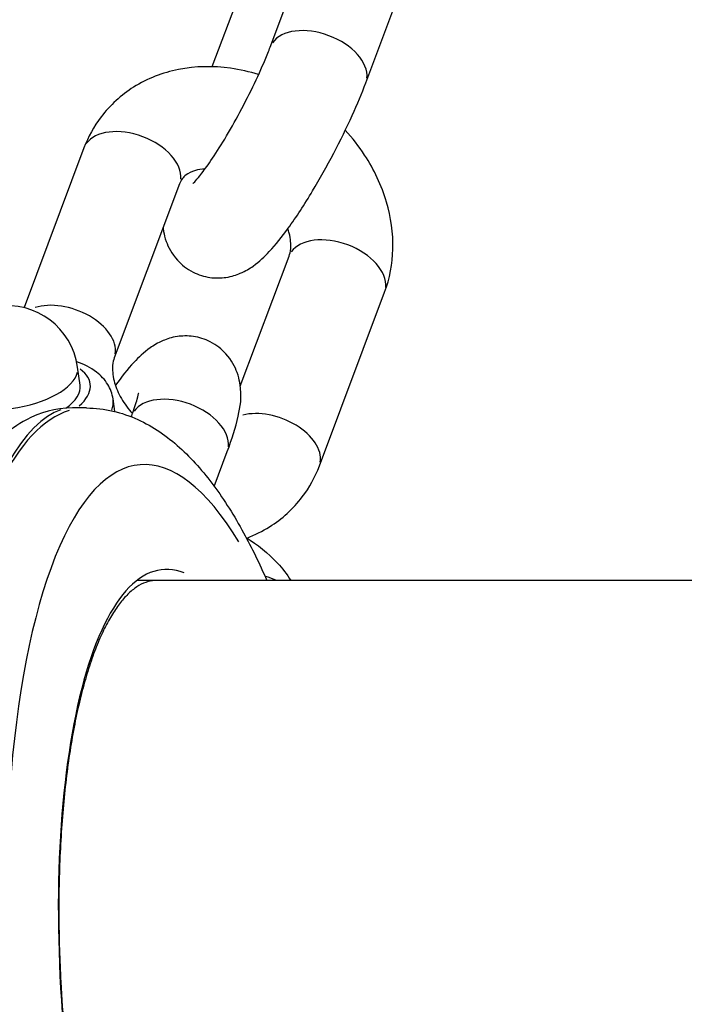
# Model space of a CAD drawing. Units: millimetres. Extents: x -4691 to 3859, y -4118 to 4851.
# Drawn here: x -1105 to -1072, y 1725 to 1774 of the extents above; entities that cross this region are included whole.
import ezdxf

# ---------------------------------------------------------------- set-up
doc = ezdxf.new("R2010")
doc.units = ezdxf.units.MM
doc.header["$LTSCALE"] = 50
doc.layers.add('SW_Toestellen', color=2, linetype='Continuous')

msp = doc.modelspace()

# ---------------------------------------------------------------- linework, layer by layer
at = {"layer": 'SW_Toestellen'}
for p, q in [((-1092.736, 1772.294), (-1089.54, 1780.799)), ((-1088.055, 1770.535), (-1084.859, 1779.04)), ((-1094.149, 1775.155), (-1095.587, 1771.33)), ((-1101.853, 1767.352), (-1104.789, 1759.537)), ((-1097.172, 1765.593), (-1100.368, 1757.088)), ((-1094.2, 1755.701), (-1091.813, 1762.053)), ((-1090.328, 1751.79), (-1087.133, 1760.295)), ((-1102.039, 1755.744), (-1102.164, 1756.63)), ((-1100.341, 1754.453), (-1100.428, 1755.068)), ((-1101.734, 1754.626), (-1102.42, 1754.626)), ((-1099.536, 1754.197), (-1099.516, 1754.249)), ((-1095.475, 1750.79), (-1094.836, 1752.491)), ((-699.041, 1746.186), (-1099.257, 1746.186))]:
    msp.add_line(p, q, dxfattribs=at)
msp.add_arc((-1105.629, 1756.14), 3.5, 8.06, 188.06, dxfattribs=at)
for centre, major_axis, ratio, start_param, end_param in [((-1090.395, 1771.415), (2.34, -0.879), 0.61307, 0.15708, 2.984513), ((-1099.512, 1766.472), (-2.34, 0.879), 0.61307, 3.298672, 6.126106), ((-1089.473, 1761.174), (2.34, -0.879), 0.61307, 0.15708, 2.984513), ((-1102.708, 1757.968), (2.34, -0.879), 0.61307, 0.131122, 2.491314), ((-1105.629, 1756.14), (-3.465, -0.491), 0.4456, 0.15708, 2.984513), ((-1105.504, 1755.253), (3.96, 0.561), 0.4456, 5.687653, 6.730604), ((-1105.504, 1755.253), (3.465, 0.491), 0.4456, 5.569804, 6.283185), ((-1105.378, 1754.367), (4.951, 0.701), 0.4456, 6.042153, 6.270499), ((-1097.176, 1753.37), (2.34, -0.879), 0.61307, 0.15708, 2.984513), ((-1104.493, 1723.859), (2.194, 30.762), 0.234826, 0.093137, 1.468188), ((-1099.662, 1723.859), (2.285, -30.758), 0.304796, 3.209885, 4.846727), ((-1092.669, 1752.669), (2.34, -0.879), 0.61307, 0.12743, 2.421174), ((-1096.818, 1724.091), (-2.291, 27.757), 0.308224, 5.729993, 7.940311), ((-1096.187, 1725.025), (1.79, -21.693), 0.308224, 2.990235, 4.742466), ((-1093.929, 1743.789), (-2.937, -0.614), 0.894852, 4.015822, 4.197595)]:
    msp.add_ellipse(centre, major_axis=major_axis, ratio=ratio, start_param=start_param, end_param=end_param, dxfattribs=at)
for points, knots in [([(-1096.51, 1765.616), (-1096.51, 1765.616), (-1096.51, 1765.616), (-1096.502, 1765.623), (-1096.472, 1765.651), (-1096.368, 1765.763), (-1096.281, 1765.863), (-1096.046, 1766.158), (-1095.886, 1766.374), (-1095.508, 1766.92), (-1095.285, 1767.264), (-1094.809, 1768.044), (-1094.555, 1768.485), (-1094.055, 1769.402), (-1093.809, 1769.879), (-1093.361, 1770.806), (-1093.157, 1771.256), (-1092.893, 1771.889), (-1092.809, 1772.099), (-1092.736, 1772.294)], [4.436234, 4.436234, 4.436234, 4.436234, 4.451519, 4.451519, 4.573244, 4.573244, 4.743957, 4.743957, 4.970557, 4.970557, 5.239239, 5.239239, 5.52955, 5.52955, 5.827441, 5.827441, 6.123274, 6.123274, 6.283185, 6.283185, 6.283185, 6.283185]), ([(-1093.302, 1770.943), (-1093.752, 1771.084), (-1094.212, 1771.189), (-1095.524, 1771.373), (-1096.389, 1771.361), (-1097.998, 1771.039), (-1098.747, 1770.752), (-1100.032, 1769.946), (-1100.578, 1769.45), (-1101.367, 1768.408), (-1101.649, 1767.893), (-1101.853, 1767.352)], [4.936065, 4.936065, 4.936065, 4.936065, 5.12184, 5.12184, 5.460722, 5.460722, 5.772532, 5.772532, 6.056002, 6.056002, 6.283185, 6.283185, 6.283185, 6.283185]), ([(-1097.981, 1763.441), (-1097.974, 1763.386), (-1097.966, 1763.329), (-1097.93, 1763.124), (-1097.892, 1762.962), (-1097.729, 1762.507), (-1097.567, 1762.178), (-1097.074, 1761.638), (-1096.81, 1761.428), (-1096.247, 1761.142), (-1095.96, 1761.057), (-1095.399, 1760.975), (-1095.131, 1760.986), (-1094.615, 1761.062), (-1094.388, 1761.139), (-1093.932, 1761.333), (-1093.74, 1761.454), (-1093.238, 1761.808), (-1093.007, 1762.037), (-1092.457, 1762.625), (-1092.158, 1763.002), (-1091.458, 1763.969), (-1091.057, 1764.585), (-1090.305, 1765.838), (-1089.956, 1766.462), (-1089.299, 1767.714), (-1088.992, 1768.341), (-1088.467, 1769.499), (-1088.244, 1770.033), (-1088.055, 1770.535)], [3.814438, 3.814438, 3.814438, 3.814438, 3.838354, 3.838354, 3.896957, 3.896957, 3.984506, 3.984506, 4.044814, 4.044814, 4.098974, 4.098974, 4.159063, 4.159063, 4.235957, 4.235957, 4.346908, 4.346908, 4.573052, 4.573052, 4.887211, 4.887211, 5.28277, 5.28277, 5.630881, 5.630881, 5.972536, 5.972536, 6.283185, 6.283185, 6.283185, 6.283185]), ([(-1087.133, 1760.295), (-1086.879, 1760.97), (-1086.747, 1761.686), (-1086.706, 1763.181), (-1086.818, 1763.96), (-1087.278, 1765.519), (-1087.645, 1766.294), (-1088.393, 1767.436), (-1088.71, 1767.842), (-1089.057, 1768.221)], [3.141593, 3.141593, 3.141593, 3.141593, 3.425068, 3.425068, 3.734102, 3.734102, 4.069473, 4.069473, 4.270502, 4.270502, 4.270502, 4.270502]), ([(-1095.922, 1766.33), (-1096.101, 1766.321), (-1096.259, 1766.293), (-1096.594, 1766.198), (-1096.741, 1766.118), (-1097.003, 1765.915), (-1097.099, 1765.787), (-1097.172, 1765.593)], [5.3201447, 5.3201447, 5.3201447, 5.3201447, 5.533644, 5.533644, 5.852803, 5.852803, 6.2831853, 6.2831853, 6.2831853, 6.2831853]), ([(-1091.813, 1762.053), (-1091.774, 1762.158), (-1091.744, 1762.284), (-1091.714, 1762.642), (-1091.731, 1762.899), (-1091.823, 1763.257), (-1091.844, 1763.329), (-1091.868, 1763.402)], [3.1415927, 3.1415927, 3.1415927, 3.1415927, 3.3743674, 3.3743674, 3.6955144, 3.6955144, 3.7733731, 3.7733731, 3.7733731, 3.7733731]), ([(-1094.836, 1752.491), (-1094.603, 1753.109), (-1094.422, 1753.671), (-1094.204, 1754.685), (-1094.089, 1755.09), (-1094.251, 1756.017), (-1094.289, 1756.18), (-1094.452, 1756.635), (-1094.614, 1756.963), (-1095.107, 1757.504), (-1095.371, 1757.713), (-1095.934, 1757.999), (-1096.221, 1758.085), (-1096.782, 1758.167), (-1097.05, 1758.156), (-1097.566, 1758.079), (-1097.793, 1758.002), (-1098.249, 1757.809), (-1098.441, 1757.688), (-1098.943, 1757.334), (-1099.174, 1757.105), (-1099.717, 1756.524), (-1100.01, 1756.156), (-1100.313, 1755.74)], [0, 0, 0, 0, 0.382602, 0.382602, 0.696761, 0.696761, 0.755364, 0.755364, 0.842914, 0.842914, 0.903221, 0.903221, 0.957381, 0.957381, 1.01747, 1.01747, 1.094365, 1.094365, 1.205315, 1.205315, 1.43146, 1.43146, 1.738687, 1.738687, 1.738687, 1.738687]), ([(-1100.428, 1755.068), (-1100.464, 1755.322), (-1100.556, 1755.565), (-1100.833, 1756.017), (-1101.026, 1756.216), (-1101.528, 1756.602), (-1101.855, 1756.763), (-1102.21, 1756.887)], [2.4649012, 2.4649012, 2.4649012, 2.4649012, 2.6557244, 2.6557244, 2.87614, 2.87614, 3.1759301, 3.1759301, 3.1759301, 3.1759301]), ([(-1100.368, 1757.088), (-1100.407, 1756.983), (-1100.437, 1756.858), (-1100.467, 1756.499), (-1100.45, 1756.242), (-1100.315, 1755.714), (-1100.214, 1755.453), (-1099.936, 1754.932), (-1099.76, 1754.674), (-1099.529, 1754.401), (-1099.505, 1754.373), (-1099.481, 1754.346)], [0, 0, 0, 0, 0.232775, 0.232775, 0.553922, 0.553922, 0.821392, 0.821392, 1.081141, 1.081141, 1.110659, 1.110659, 1.110659, 1.110659]), ([(-1099.516, 1754.249), (-1099.395, 1754.572), (-1099.303, 1754.852), (-1099.201, 1755.218), (-1099.179, 1755.334), (-1099.173, 1755.371), (-1099.173, 1755.374), (-1099.173, 1755.374)], [0, 0, 0, 0, 0.265084, 0.265084, 0.4727287, 0.4727287, 0.5067207, 0.5067207, 0.5067207, 0.5067207]), ([(-1102.42, 1754.626), (-1103.242, 1754.626), (-1104.022, 1754.39), (-1105.568, 1753.571), (-1106.234, 1752.916), (-1107.799, 1750.965), (-1108.57, 1749.471), (-1109.66, 1746.77), (-1110.006, 1745.795), (-1110.666, 1743.704), (-1110.979, 1742.589), (-1111.571, 1740.237), (-1111.849, 1739), (-1112.365, 1736.428), (-1112.603, 1735.094), (-1113.034, 1732.37), (-1113.227, 1730.982), (-1113.566, 1728.165), (-1113.712, 1726.737), (-1113.833, 1725.305)], [-0.481311, -0.481311, -0.481311, -0.481311, -0.353983, -0.353983, -0.172464, -0.172464, 0.133103, 0.133103, 0.285886, 0.285886, 0.43867, 0.43867, 0.591453, 0.591453, 0.744237, 0.744237, 0.89538, 0.89538, 1.046523, 1.046523, 1.046523, 1.046523]), ([(-1101.734, 1754.626), (-1100.849, 1754.626), (-1099.986, 1754.411), (-1098.459, 1753.716), (-1097.786, 1753.242), (-1096.565, 1752.144), (-1096.013, 1751.516), (-1094.978, 1750.119), (-1094.495, 1749.349), (-1093.64, 1747.786), (-1093.262, 1747.01), (-1092.901, 1746.186)], [0.4813114, 0.4813114, 0.4813114, 0.4813114, 0.6265433, 0.6265433, 0.7717752, 0.7717752, 0.9170071, 0.9170071, 1.062239, 1.062239, 1.1876602, 1.1876602, 1.1876602, 1.1876602]), ([(-1093.87, 1748.26), (-1093.485, 1748.407), (-1093.112, 1748.591), (-1092.149, 1749.195), (-1091.603, 1749.691), (-1090.814, 1750.733), (-1090.532, 1751.248), (-1090.328, 1751.79)], [8.7512229, 8.7512229, 8.7512229, 8.7512229, 8.9141246, 8.9141246, 9.1975949, 9.1975949, 9.424778, 9.424778, 9.424778, 9.424778]), ([(-1093.916, 1748.288), (-1093.357, 1747.942), (-1092.835, 1747.531), (-1092.138, 1746.773), (-1091.919, 1746.491), (-1091.726, 1746.186)], [-0.0121673, -0.0121673, -0.0121673, -0.0121673, 0.1785939, 0.1785939, 0.275832, 0.275832, 0.275832, 0.275832]), ([(-1098.281, 1746.186), (-1098.428, 1746.186), (-1098.572, 1746.166), (-1098.863, 1746.083), (-1099.009, 1746.02), (-1099.305, 1745.847), (-1099.453, 1745.738), (-1099.741, 1745.478), (-1099.879, 1745.332), (-1100.15, 1744.999), (-1100.283, 1744.814), (-1100.544, 1744.405), (-1100.672, 1744.18), (-1100.922, 1743.691), (-1101.044, 1743.426), (-1101.281, 1742.857), (-1101.396, 1742.553), (-1101.617, 1741.906), (-1101.723, 1741.564), (-1101.925, 1740.843), (-1102.022, 1740.465), (-1102.203, 1739.675), (-1102.288, 1739.263), (-1102.447, 1738.408), (-1102.52, 1737.965), (-1102.654, 1737.051), (-1102.714, 1736.58), (-1102.822, 1735.614), (-1102.869, 1735.118), (-1102.95, 1734.105), (-1102.983, 1733.587), (-1103.036, 1732.534), (-1103.055, 1731.999), (-1103.08, 1730.913), (-1103.085, 1730.362), (-1103.08, 1729.251), (-1103.071, 1728.69), (-1103.038, 1727.597), (-1103.017, 1727.066), (-1102.946, 1725.735), (-1102.89, 1724.933), (-1102.75, 1723.332), (-1102.666, 1722.534), (-1102.569, 1721.743)], [-0.481311, -0.481311, -0.481311, -0.481311, -0.395129, -0.395129, -0.308946, -0.308946, -0.224305, -0.224305, -0.14625, -0.14625, -0.070172, -0.070172, 0.005666, 0.005666, 0.081881, 0.081881, 0.158636, 0.158636, 0.23592, 0.23592, 0.313666, 0.313666, 0.391795, 0.391795, 0.470239, 0.470239, 0.548941, 0.548941, 0.627855, 0.627855, 0.706946, 0.706946, 0.786185, 0.786185, 0.865548, 0.865548, 0.945014, 0.945014, 1.019346, 1.019346, 1.130844, 1.130844, 1.242342, 1.242342, 1.242342, 1.242342])]:
    msp.add_open_spline(points, degree=3, knots=knots, dxfattribs=at)

doc.saveas('drawing.dxf')
